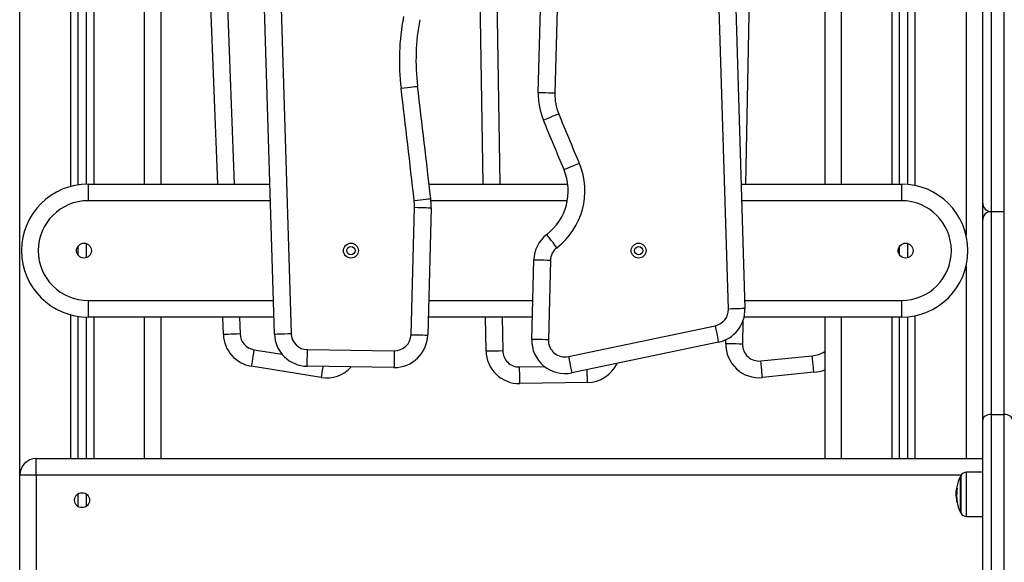
# Model space of a CAD drawing. Units: millimetres. Extents: x -1.2 to 13.3, y 4 to 18.6.
# Drawn here: x 11.1 to 11.7, y 14 to 14.3 of the extents above; entities that cross this region are included whole.
import ezdxf

# ---------------------------------------------------------------- set-up
doc = ezdxf.new("R2010")
doc.units = ezdxf.units.MM

# ---------------------------------------------------------------- blocks, each defined once
blk = doc.blocks.new('OPSH2_S220')
at = {"color": 8, "linetype": 'Continuous', "lineweight": 25}
for p, q in [((40.24764, 14.07297), (40.24764, 15.34322)), ((40.81664, 14.76797), (40.81664, 14.21749)), ((40.27814, 14.70412), (40.27814, 14.24653)), ((40.29214, 14.70297), (40.29214, 14.24797)), ((40.32264, 14.24797), (40.32264, 14.70297)), ((40.35934, 14.70297), (40.37668, 14.24797)), ((40.69304, 14.70297), (40.6841, 14.24797)), ((40.74164, 14.70297), (40.74164, 14.24797)), ((40.77214, 14.24797), (40.77214, 14.70297)), ((40.78614, 14.24709), (40.78614, 14.70412)), ((40.53214, 14.50181), (40.53637, 14.24797)), ((40.83164, 14.36254), (40.83164, 14.23147)), ((40.83964, 14.23147), (40.83964, 14.36254)), ((40.39833, 14.23797), (40.28879, 14.23797)), ((40.57689, 14.23797), (40.49486, 14.23797)), ((40.77779, 14.23797), (40.68171, 14.23797)), ((40.81664, 14.19845), (40.81664, 14.08297)), ((40.28879, 14.17797), (40.40018, 14.17797)), ((40.4935, 14.17797), (40.55611, 14.17797)), ((40.68356, 14.17797), (40.77779, 14.17797)), ((40.27814, 14.16942), (40.27814, 14.08297)), ((40.29214, 14.16797), (40.29214, 14.08297)), ((40.32264, 14.08297), (40.32264, 14.16797)), ((40.37972, 14.16797), (40.38011, 14.15789)), ((40.5377, 14.16797), (40.53803, 14.14786)), ((40.74164, 14.16797), (40.74164, 14.08297)), ((40.77214, 14.08297), (40.77214, 14.16797)), ((40.78614, 14.08297), (40.78614, 14.16885)), ((40.68248, 14.16563), (40.68221, 14.15179)), ((40.3885, 14.1484), (40.40541, 14.14566)), ((40.5482, 14.13803), (40.56323, 14.13828)), ((40.81366, 14.07297), (40.25764, 14.07297)), ((40.81346, 14.07264), (40.81346, 14.0503)), ((40.81695, 14.07464), (40.81695, 14.07474)), ((40.81695, 14.0482), (40.81695, 14.07464)), ((40.81112, 14.0655), (40.81102, 14.0655)), ((40.81131, 14.05708), (40.81111, 14.05708)), ((40.81133, 14.05694), (40.81115, 14.05694))]:
    blk.add_line(p, q, dxfattribs=at)
at = {"color": 7, "linetype": 'Continuous', "lineweight": 25}
for p, q in [((40.55943, 14.30287), (40.57244, 14.79292)), ((40.58244, 14.79266), (40.56943, 14.3026)), ((40.28264, 14.70329), (40.28264, 14.2475)), ((40.28764, 14.70297), (40.28764, 14.24796)), ((40.33264, 14.24797), (40.33264, 14.70297)), ((40.36667, 14.24797), (40.34933, 14.70297)), ((40.73164, 14.70297), (40.73164, 14.24797)), ((40.77664, 14.24797), (40.77664, 14.70297)), ((40.78164, 14.24779), (40.78164, 14.70329)), ((40.4008, 14.15782), (40.38569, 14.64782)), ((40.39569, 14.64813), (40.4108, 14.15813)), ((40.67371, 14.17286), (40.66235, 14.5416)), ((40.67234, 14.54191), (40.68371, 14.17317)), ((40.52637, 14.24797), (40.52215, 14.50164)), ((40.82664, 14.23647), (40.82664, 14.36229)), ((40.28879, 14.24797), (40.39802, 14.24797)), ((40.28879, 14.24797), (40.28879, 14.23797)), ((40.49376, 14.24797), (40.57718, 14.24797)), ((40.6814, 14.24797), (40.77779, 14.24797)), ((40.77779, 14.24797), (40.77779, 14.23797)), ((40.48295, 14.15745), (40.48498, 14.23401)), ((40.49497, 14.23375), (40.49294, 14.15719)), ((40.82664, 14.22647), (40.82664, 14.23647)), ((40.82664, 14.10614), (40.82664, 14.22647)), ((40.83164, 14.23147), (40.83164, 14.10951)), ((40.83164, 14.23147), (40.83964, 14.23147)), ((40.83964, 14.10951), (40.83964, 14.23147)), ((40.28264, 14.21061), (40.28264, 14.20534)), ((40.28764, 14.21227), (40.28764, 14.20368)), ((40.77664, 14.20534), (40.77664, 14.21061)), ((40.78164, 14.20368), (40.78164, 14.21227)), ((40.55549, 14.15461), (40.55676, 14.20235)), ((40.56675, 14.20208), (40.56549, 14.15435)), ((40.28879, 14.17797), (40.28879, 14.16797)), ((40.77779, 14.17797), (40.77779, 14.16797)), ((40.28264, 14.16845), (40.28264, 14.08297)), ((40.28764, 14.16799), (40.28764, 14.08297)), ((40.40049, 14.16797), (40.28879, 14.16797)), ((40.33264, 14.08297), (40.33264, 14.16797)), ((40.37012, 14.15751), (40.36972, 14.16797)), ((40.55584, 14.16797), (40.49323, 14.16797)), ((40.52804, 14.14769), (40.5277, 14.16797)), ((40.77779, 14.16797), (40.68318, 14.16797)), ((40.73164, 14.16797), (40.73164, 14.08297)), ((40.77664, 14.08297), (40.77664, 14.16797)), ((40.78164, 14.08297), (40.78164, 14.16816)), ((40.57753, 14.1443), (40.66577, 14.16277)), ((40.66782, 14.15298), (40.57958, 14.13451)), ((40.67221, 14.15199), (40.67226, 14.15447)), ((40.42065, 14.14844), (40.47282, 14.14772)), ((40.69321, 14.14165), (40.72417, 14.1448)), ((40.42889, 14.13173), (40.3869, 14.13853)), ((40.47268, 14.13772), (40.42051, 14.13844)), ((40.72518, 14.13485), (40.69422, 14.1317)), ((40.58901, 14.12871), (40.54836, 14.12803)), ((40.83164, 14.10951), (40.83164, 13.19659)), ((40.83164, 14.10951), (40.83964, 14.10951)), ((40.83964, 13.19659), (40.83964, 14.10951)), ((40.82664, 13.19234), (40.82664, 14.10614)), ((40.25764, 14.07297), (40.25764, 14.08297)), ((40.25764, 14.08297), (40.82664, 14.08297)), ((40.24764, 13.97297), (40.24764, 14.07297)), ((40.25764, 14.07297), (40.24764, 14.07297)), ((40.25764, 14.07297), (40.25764, 13.97297)), ((40.81324, 14.05072), (40.81324, 14.07222)), ((40.82664, 14.07483), (40.81695, 14.07474)), ((40.28264, 14.06171), (40.28264, 14.05423)), ((40.28764, 14.06171), (40.28764, 14.05423)), ((40.81101, 14.06228), (40.81071, 14.06228)), ((40.81098, 14.06036), (40.81075, 14.06036)), ((40.81127, 14.06466), (40.81089, 14.06466)), ((40.81695, 14.0482), (40.82664, 14.04812))]:
    blk.add_line(p, q, dxfattribs=at)
at = {"color": 7, "linetype": 'Continuous', "lineweight": 25, "flags": 128}
for points in [[(40.47693, 14.30554), (40.47887, 14.30577), (40.48073, 14.306), (40.48245, 14.30621), (40.48395, 14.30639), (40.48519, 14.30654), (40.4861, 14.30665), (40.48667, 14.30672), (40.48686, 14.30675)], [(40.56943, 14.3026), (40.56748, 14.30266), (40.5656, 14.30271), (40.56387, 14.30275), (40.56236, 14.30279), (40.56112, 14.30282), (40.56019, 14.30285), (40.55962, 14.30286), (40.55943, 14.30287)], [(40.57176, 14.2902), (40.56996, 14.28944), (40.56823, 14.28872), (40.56663, 14.28805), (40.56524, 14.28746), (40.56409, 14.28698), (40.56324, 14.28662), (40.56271, 14.2864), (40.56253, 14.28633)], [(40.58416, 14.2604), (40.58236, 14.25965), (40.58062, 14.25894), (40.57903, 14.25828), (40.57762, 14.2577), (40.57648, 14.25722), (40.57562, 14.25687), (40.57509, 14.25665), (40.57492, 14.25658)], [(40.4848, 14.23814), (40.48674, 14.23835), (40.48861, 14.23856), (40.49032, 14.23875), (40.49183, 14.23892), (40.49307, 14.23906), (40.49398, 14.23916), (40.49455, 14.23923), (40.49474, 14.23925)], [(40.48498, 14.23401), (40.48693, 14.23396), (40.4888, 14.23391), (40.49053, 14.23386), (40.49205, 14.23382), (40.49329, 14.23379), (40.49421, 14.23377), (40.49478, 14.23375), (40.49497, 14.23375)], [(40.57064, 14.20973), (40.56944, 14.21127), (40.5683, 14.21276), (40.56724, 14.21413), (40.56632, 14.21533), (40.56555, 14.21631), (40.56499, 14.21704), (40.56464, 14.21749), (40.56452, 14.21764)], [(40.56675, 14.20208), (40.5648, 14.20213), (40.56293, 14.20218), (40.5612, 14.20223), (40.55968, 14.20227), (40.55844, 14.2023), (40.55752, 14.20233), (40.55695, 14.20234), (40.55676, 14.20235)], [(40.68371, 14.17317), (40.68351, 14.17316), (40.68295, 14.17314), (40.68202, 14.17312), (40.68078, 14.17308), (40.67926, 14.17303), (40.67754, 14.17298), (40.67566, 14.17292), (40.67371, 14.17286)], [(40.66577, 14.16277), (40.66617, 14.16086), (40.66655, 14.15902), (40.6669, 14.15733), (40.66722, 14.15584), (40.66747, 14.15463), (40.66766, 14.15372), (40.66778, 14.15317), (40.66782, 14.15298)], [(40.38011, 14.15789), (40.37816, 14.15782), (40.37628, 14.15775), (40.37456, 14.15768), (40.37304, 14.15762), (40.3718, 14.15758), (40.37088, 14.15754), (40.37031, 14.15752), (40.37012, 14.15751)], [(40.4008, 14.15782), (40.401, 14.15783), (40.40156, 14.15785), (40.40249, 14.15788), (40.40373, 14.15791), (40.40525, 14.15796), (40.40697, 14.15801), (40.40885, 14.15807), (40.4108, 14.15813)], [(40.48295, 14.15745), (40.4849, 14.1574), (40.48677, 14.15735), (40.4885, 14.15731), (40.49002, 14.15727), (40.49126, 14.15723), (40.49218, 14.15721), (40.49275, 14.15719), (40.49294, 14.15719)], [(40.56549, 14.15435), (40.56354, 14.1544), (40.56166, 14.15445), (40.55993, 14.1545), (40.55842, 14.15454), (40.55717, 14.15457), (40.55625, 14.15459), (40.55568, 14.15461), (40.55549, 14.15461)], [(40.68221, 14.15179), (40.68026, 14.15183), (40.67838, 14.15187), (40.67665, 14.1519), (40.67514, 14.15193), (40.67389, 14.15196), (40.67297, 14.15197), (40.6724, 14.15198), (40.67221, 14.15199)], [(40.3885, 14.1484), (40.38819, 14.14648), (40.38789, 14.14463), (40.38761, 14.14292), (40.38737, 14.14142), (40.38717, 14.1402), (40.38702, 14.13928), (40.38693, 14.13872), (40.3869, 14.13853)], [(40.42051, 14.13844), (40.42052, 14.13864), (40.42053, 14.13921), (40.42054, 14.14013), (40.42056, 14.14137), (40.42058, 14.14289), (40.4206, 14.14462), (40.42063, 14.14649), (40.42065, 14.14844)], [(40.47282, 14.14772), (40.47279, 14.14577), (40.47276, 14.1439), (40.47274, 14.14217), (40.47272, 14.14065), (40.4727, 14.13941), (40.47269, 14.13848), (40.47268, 14.13792), (40.47268, 14.13772)], [(40.52804, 14.14769), (40.52823, 14.1477), (40.5288, 14.14771), (40.52972, 14.14772), (40.53096, 14.14774), (40.53248, 14.14777), (40.53421, 14.1478), (40.53608, 14.14783), (40.53803, 14.14786)], [(40.57753, 14.1443), (40.57793, 14.14239), (40.57831, 14.14055), (40.57867, 14.13886), (40.57898, 14.13738), (40.57923, 14.13616), (40.57942, 14.13526), (40.57954, 14.1347), (40.57958, 14.13451)], [(40.72518, 14.13485), (40.72516, 14.13504), (40.7251, 14.1356), (40.72501, 14.13652), (40.72488, 14.13776), (40.72473, 14.13927), (40.72455, 14.14099), (40.72436, 14.14285), (40.72417, 14.1448)], [(40.54836, 14.12803), (40.54836, 14.12822), (40.54835, 14.12879), (40.54834, 14.12972), (40.54831, 14.13096), (40.54829, 14.13247), (40.54826, 14.1342), (40.54823, 14.13608), (40.5482, 14.13803)], [(40.69422, 14.1317), (40.6942, 14.13189), (40.69415, 14.13246), (40.69405, 14.13338), (40.69393, 14.13462), (40.69377, 14.13612), (40.6936, 14.13784), (40.69341, 14.13971), (40.69321, 14.14165)], [(40.83164, 14.10951), (40.83066, 14.10945), (40.82973, 14.10926), (40.82886, 14.10894), (40.8281, 14.10853), (40.82748, 14.10802), (40.82702, 14.10743), (40.82674, 14.1068), (40.82664, 14.10614)], [(40.84464, 14.10614), (40.84454, 14.1068), (40.84426, 14.10743), (40.8438, 14.10802), (40.84318, 14.10853), (40.84242, 14.10894), (40.84155, 14.10926), (40.84062, 14.10945), (40.83964, 14.10951)]]:
    blk.add_lwpolyline(points, dxfattribs=at)
at = {"color": 8, "linetype": 'Continuous', "lineweight": 25, "flags": 128}
for points in [[(40.42996, 14.13831), (40.42988, 14.13782), (40.4296, 14.13612), (40.42936, 14.13462), (40.42916, 14.13339), (40.42901, 14.13248), (40.42892, 14.13192), (40.42889, 14.13173)], [(40.58901, 14.12871), (40.589, 14.1289), (40.58899, 14.12947), (40.58898, 14.13039), (40.58896, 14.13164), (40.58893, 14.13315), (40.5889, 14.13488), (40.58888, 14.13646)]]:
    blk.add_lwpolyline(points, dxfattribs=at)
at = {"color": 7, "linetype": 'Continuous', "lineweight": 25}
for centre, radius in [((40.28629, 14.20797), 0.0045), ((40.44679, 14.20797), 0.0045), ((40.44679, 14.20797), 0.0025), ((40.61979, 14.20797), 0.0045), ((40.61979, 14.20797), 0.0025), ((40.78029, 14.20797), 0.0045), ((40.28514, 14.05797), 0.0045)]:
    blk.add_circle(centre, radius, dxfattribs=at)
for centre, radius, start, end in [((40.61556, 14.32243), 0.13965, 169.17305, 186.94739), ((40.61556, 14.32243), 0.12965, 169.17305, 186.94739), ((33.73432, 13.48393), 6.79249, 6.374996, 6.947387), ((33.73432, 13.48393), 6.80249, 6.374996, 6.947387), ((40.59942, 14.30181), 0.04, 178.47958, 202.76987), ((40.59942, 14.30181), 0.03, 178.47958, 202.76987), ((35.51865, 12.16919), 5.4702, 22.4324, 22.76987), ((35.51865, 12.16919), 5.4802, 22.4324, 22.76987), ((40.54424, 14.24392), 0.03319, 307.67883, 22.4324), ((40.54424, 14.24392), 0.04319, 307.67883, 22.4324), ((40.28879, 14.20797), 0.04, 90, 270), ((40.77779, 14.20797), 0.04, 270, 90), ((40.28879, 14.20797), 0.03, 90, 270), ((40.45499, 14.23481), 0.03, 358.48118, 6.375), ((40.45499, 14.23481), 0.04, 358.48118, 6.375), ((40.77779, 14.20797), 0.03, 270, 90), ((40.83164, 14.23647), 0.005, 180, 270), ((40.83164, 14.22647), 0.005, 90, 180), ((40.57675, 14.20182), 0.02, 127.67883, 178.47958), ((40.57675, 14.20182), 0.01, 127.67883, 178.47958), ((40.66372, 14.17255), 0.01, 281.82047, 1.76509), ((40.66372, 14.17255), 0.02, 281.82047, 1.76509), ((40.3901, 14.15828), 0.02, 182.18234, 260.79572), ((40.3901, 14.15828), 0.01, 182.18234, 260.79572), ((40.42079, 14.15844), 0.02, 181.76669, 269.20742), ((40.42079, 14.15844), 0.01, 181.76669, 269.20742), ((40.47295, 14.15772), 0.02, 269.20742, 358.48118), ((40.47295, 14.15772), 0.01, 269.20742, 358.48118), ((40.57548, 14.15408), 0.02, 178.47958, 281.82047), ((40.57548, 14.15408), 0.01, 178.47958, 281.82047), ((40.6922, 14.1516), 0.02, 178.87377, 275.80099), ((40.6922, 14.1516), 0.01, 178.87377, 275.80099), ((40.54803, 14.14803), 0.02, 180.95346, 270.95346), ((40.54803, 14.14803), 0.01, 180.95346, 270.95346), ((40.43209, 14.15147), 0.02, 260.79572, 317.96345), ((40.58867, 14.1487), 0.02, 270.95346, 334.85126), ((40.7223, 14.16315), 0.02845, 275.80099, 289.16291), ((40.25764, 14.07297), 0.01, 90, 180), ((40.83414, 14.06147), 0.0235, 152.77752, 169.07208), ((40.83414, 14.06147), 0.0235, 151.61726, 152.77752), ((40.81698, 14.07074), 0.004, 90.5, 151.61726), ((40.83378, 14.06121), 0.02304, 182.10401, 190.30871), ((40.83379, 14.06137), 0.02313, 169.7284, 171.83217), ((40.8338, 14.06099), 0.02283, 169.50793, 190.38223), ((40.81172, 14.06594), 0.000743, 206.60884, 240.70972), ((40.8338, 14.06129), 0.02311, 183.77854, 190.33823), ((40.81139, 14.05719), 0.000355, 170.41431, 207.70448), ((40.83414, 14.06147), 0.0235, 190.64423, 207.22248), ((40.81191, 14.05763), 0.00103, 222.00938, 236.72629), ((40.83414, 14.06147), 0.0235, 207.22248, 208.38274), ((40.81698, 14.0522), 0.004, 208.38274, 269.5)]:
    blk.add_arc(centre, radius, start, end, dxfattribs=at)
at = {"color": 8, "linetype": 'Continuous', "lineweight": 25}
blk.add_arc((40.7223, 14.16315), 0.01845, 275.80099, 300.4089, dxfattribs=at)
at = {"color": 7, "linetype": 'Continuous', "lineweight": 25}
for points, knots in [([(40.81097, 14.0654), (40.81088, 14.06479), (40.8107, 14.06359), (40.81067, 14.06245), (40.81065, 14.06189)], [0, 0, 0, 0, 0.5016364, 1, 1, 1, 1]), ([(40.81065, 14.06189), (40.81066, 14.06156), (40.81067, 14.06089), (40.81071, 14.06014), (40.81074, 14.05977)], [0, 0, 0, 0, 0.501258, 1, 1, 1, 1]), ([(40.81071, 14.06228), (40.81072, 14.06266), (40.81073, 14.06343), (40.81084, 14.06425), (40.81089, 14.06466)], [0, 0, 0, 0, 0.501192, 1, 1, 1, 1]), ([(40.81075, 14.06036), (40.81074, 14.06069), (40.81072, 14.06135), (40.81071, 14.06197), (40.81071, 14.06228)], [0, 0, 0, 0, 0.500994, 1, 1, 1, 1]), ([(40.81099, 14.06554), (40.81099, 14.06554), (40.81099, 14.06553), (40.81099, 14.06549), (40.81098, 14.06545), (40.81097, 14.06541), (40.81097, 14.0654)], [0, 0, 0, 0, 0.249445, 0.499556, 0.751025, 1, 1, 1, 1]), ([(40.81102, 14.0655), (40.81103, 14.06551), (40.81103, 14.06555), (40.81104, 14.06558), (40.81105, 14.06561), (40.81105, 14.06561), (40.81105, 14.06561)], [0, 0, 0, 0, 0.248616, 0.499626, 0.750283, 1, 1, 1, 1]), ([(40.81135, 14.06529), (40.81136, 14.06529), (40.81136, 14.06528), (40.81136, 14.06526), (40.81136, 14.06525), (40.81136, 14.06522), (40.81136, 14.06519), (40.81135, 14.06517), (40.81135, 14.06515)], [0, 0, 0, 0, 0.248814, 0.374262, 0.49911, 0.626561, 0.749299, 1, 1, 1, 1]), ([(40.81106, 14.05714), (40.81107, 14.05713), (40.81107, 14.05709), (40.81108, 14.05705), (40.81108, 14.05703), (40.81108, 14.05703), (40.81108, 14.05703), (40.81108, 14.05703)], [0, 0, 0, 0, 0.249954, 0.49904, 0.749078, 0.872111, 1, 1, 1, 1]), ([(40.81115, 14.05694), (40.81114, 14.05694), (40.81114, 14.05694), (40.81114, 14.05696), (40.81113, 14.05699), (40.81112, 14.05703), (40.81111, 14.05707), (40.81111, 14.05708)], [0, 0, 0, 0, 0.125297, 0.250681, 0.499968, 0.749711, 1, 1, 1, 1]), ([(40.81134, 14.05688), (40.81135, 14.05686), (40.81135, 14.05684), (40.81135, 14.05681), (40.81135, 14.05679), (40.81135, 14.05678), (40.81135, 14.05677), (40.81135, 14.05677), (40.81135, 14.05677)], [0, 0, 0, 0, 0.250347, 0.372894, 0.499428, 0.626884, 0.74964, 1, 1, 1, 1])]:
    blk.add_open_spline(points, degree=3, knots=knots, dxfattribs=at)

msp = doc.modelspace()

# ---------------------------------------------------------------- block references
msp.add_blockref('OPSH2_S220', (-29.11805, 0))

doc.saveas('drawing.dxf')
